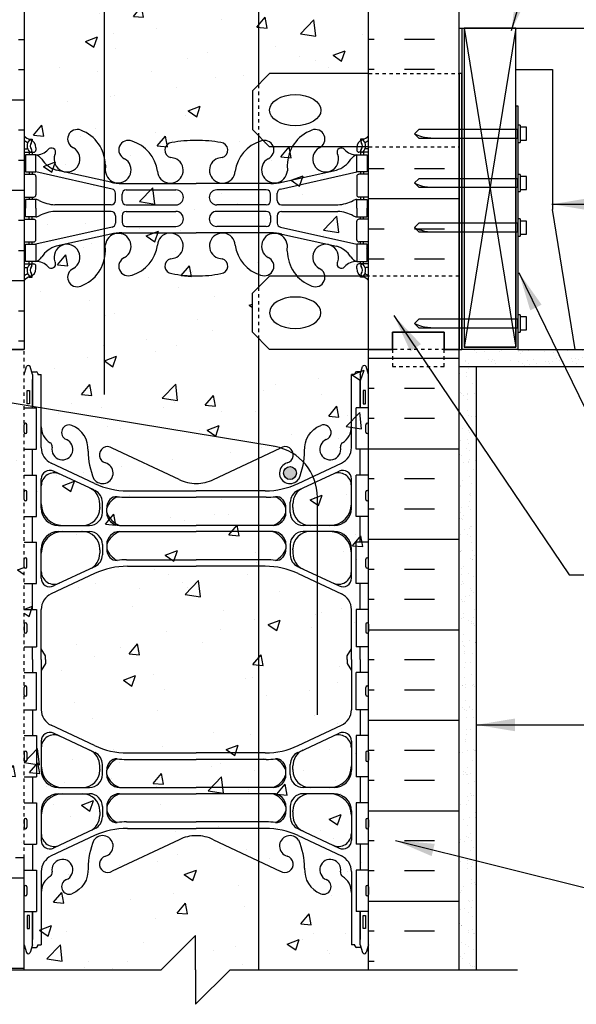
# Model space of a CAD drawing. Units: inches. Extents: x 101.5 to 155.1, y -6.5 to 64.3.
# Drawn here: x 124 to 140.1, y 8.3 to 36.9 of the extents above; entities that cross this region are included whole.
import ezdxf

# ---------------------------------------------------------------- set-up
doc = ezdxf.new("R2010")
doc.units = ezdxf.units.IN
doc.header["$LTSCALE"] = 0.5
doc.header["$MEASUREMENT"] = 0
doc.linetypes.add('DASHED2', pattern=[0.375, 0.25, -0.125])
doc.linetypes.add('HIDDEN2', pattern=[0.1875, 0.125, -0.0625])
for name, color, linetype in [('HATCH', 12, 'Continuous'), ('Hidden2', 12, 'HIDDEN2'), ('line25', 2, 'Continuous'), ('LINE3', 3, 'Continuous'), ('LINE50', 5, 'Continuous'), ('LINE9', 9, 'Continuous'), ('TEXT', 4, 'Continuous'), ('Web_Edge', 9, 'Continuous')]:
    doc.layers.add(name, color=color, linetype=linetype)
doc.styles.add('DIM', font='romans.shx', dxfattribs={"width": 0.7})
doc.dimstyles.new('ext_12', dxfattribs={"dimscale": 12, "dimtxt": 0.09375, "dimasz": 0.09375, "dimexe": 0.09375, "dimexo": 0.0625, "dimgap": 0.0625, "dimtad": 1, "dimdec": 1, "dimzin": 3, "dimdsep": 46, "dimlunit": 4, "dimtxsty": 'DIM', "dimcen": 0.09, "dimdle": 0.09375, "dimclrt": 4, "dimadec": 0, "dimazin": 0, "dimtfac": 1, "dimtdec": 1, "dimtmove": 2, "dimatfit": 3, "dimfxl": 0, "dimfrac": 2, "dimtolj": 1, "dimtzin": 0, "dimarcsym": 0})
pattern_1 = [(37.5, (79.4149, 8.05827), (-0.0157483, 0.481706), [0, -0.38, 0, -0.425, 0, -0.40625]), (7.5, (79.4149, 8.0583), (0.442444, 0.7055365), [0, -0.205, 0, -0.3425, 0, -0.13125]), (327.5, (79.1074, 8.05827), (0.7785355, 0.0014148), [0, -0.125, 0, -0.45, 0, -0.5875]), (317.5, (79.1074, 8.0583), (0.7515317, 0.219419), [0, -0.0625, 0, -0.295, 0, -0.3375])]

msp = doc.modelspace()

# ---------------------------------------------------------------- hatches: boundary and pattern name
at = {"layer": 'HATCH'}
h = msp.add_hatch(dxfattribs=at)
h.set_pattern_fill('AR-CONC', color=256, scale=0.5, style=0)
h.paths.add_polyline_path([(134.091, 45.312), (134.091, 63.312), (127.903, 63.312), (126.903, 62.312), (126.903, 63.312), (126.903, 64.312), (125.903, 63.312), (124.091, 63.312), (124.091, 45.312), (124.091, 27.312), (124.091, 12.562), (124.091, 9.312), (128.07, 9.312), (129.07, 10.312), (129.07, 9.312), (129.07, 8.312), (130.07, 9.312), (134.091, 9.312), (134.091, 21.687), (134.091, 27.312), (131.216, 27.312), (130.716, 27.812), (130.716, 28.937), (131.216, 29.437), (134.091, 29.437), (134.091, 33.187), (131.216, 33.187), (130.716, 33.687), (130.716, 34.812), (131.216, 35.312), (134.091, 35.312)])
h = msp.add_hatch(dxfattribs=at)
h.set_pattern_fill('INSUL', color=256, scale=7, style=0)
h.set_pattern_definition([(0, (-2802.0707, -369.697), (0, 2.625), []), (0, (-2802.0707, -368.822), (0, 2.625), [0.875, -0.875]), (0, (-2802.0707, -367.947), (0, 2.625), [0.875, -0.875])])
h.paths.add_polyline_path([(121.466, 27.312), (121.903, 27.312), (121.903, 27.812), (123.403, 27.812), (123.403, 27.312), (124.091, 27.312), (124.091, 45.312), (123.403, 45.312), (123.403, 45.812), (121.903, 45.812), (121.903, 45.312), (121.466, 45.312)])
h = msp.add_hatch(dxfattribs=at)
h.set_pattern_fill('INSUL', color=256, scale=7, style=0)
h.set_pattern_definition([(180, (3060.2525, -369.697), (0, 2.625), []), (180, (3060.2525, -368.822), (0, 2.625), [0.875, -0.875]), (180, (3060.2525, -367.947), (0, 2.625), [0.875, -0.875])])
h.paths.add_polyline_path([(134.091, 35.312), (136.716, 35.312), (136.716, 45.312), (136.278, 45.312), (136.278, 45.812), (134.778, 45.812), (134.778, 45.312), (134.091, 45.312)])
h = msp.add_hatch(dxfattribs=at)
h.set_pattern_fill('AR-CONC', color=256, scale=0.5, style=0)
edge = h.paths.add_edge_path()
edge.add_ellipse((131.962, 34.25), major_axis=(-0.746, 0), ratio=0.610344, start_angle=0, end_angle=360)
h = msp.add_hatch(dxfattribs=at)
h.set_pattern_fill('INSUL', color=256, scale=7, style=0)
h.set_pattern_definition([(0, (79.415, 8.0583), (0, 2.625), []), (0, (79.415, 8.9333), (0, 2.625), [0.875, -0.875]), (0, (79.415, 9.8083), (0, 2.625), [0.875, -0.875])])
h.paths.add_polyline_path([(136.716, 33.187), (134.091, 33.187), (134.091, 29.437), (136.716, 29.437)])
h = msp.add_hatch(dxfattribs=at)
h.set_pattern_fill('AR-CONC', color=256, scale=0.5, style=0)
edge = h.paths.add_edge_path()
edge.add_ellipse((131.962, 28.375), major_axis=(-0.746, 0), ratio=0.610344, start_angle=0, end_angle=360, ccw=False)
h = msp.add_hatch(dxfattribs=at)
h.set_pattern_fill('INSUL', color=256, scale=7, style=0)
h.set_pattern_definition([(180, (3060.2525, -387.697), (0, 2.625), []), (180, (3060.2525, -386.822), (0, 2.625), [0.875, -0.875]), (180, (3060.2525, -385.947), (0, 2.625), [0.875, -0.875])])
h.paths.add_polyline_path([(136.716, 9.312), (136.278, 9.312), (136.278, 9.812), (134.778, 9.812), (134.778, 9.312), (134.091, 9.312), (134.091, 27.312), (134.778, 27.312), (134.778, 27.812), (136.278, 27.812), (136.278, 27.312), (136.716, 27.312)])
h = msp.add_hatch(dxfattribs=at)
h.set_pattern_fill('INSUL', color=256, scale=7, style=0)
h.set_pattern_definition([(0, (-2878.3999, -413.2698), (0, 2.625), []), (0, (-2878.3999, -412.3948), (0, 2.625), [0.875, -0.875]), (0, (-2878.3999, -411.5198), (0, 2.625), [0.875, -0.875])])
h.paths.add_polyline_path([(118.666, 22.312, -0.079579), (117.666, 25.562), (117.666, 27.312), (116.966, 27.312), (116.966, 22.312, 0.131652), (117.636, 19.812), (121.374, 13.662, -0.10438), (121.466, 13.187), (121.466, 9.312), (121.903, 9.312), (121.903, 9.812), (123.403, 9.812), (123.403, 9.312), (124.091, 9.312), (124.091, 12.562), (123.841, 12.562), (123.841, 12.937)])
h = msp.add_hatch(dxfattribs=at)
h.set_pattern_fill('AR-CONC', color=256, scale=0.5, style=0)
h.set_pattern_definition([(50, (75.415, 8.0583), (3.5863, -0.31376), [0.375, -4.125]), (355, (75.415, 8.0583), (-0.69376, 3.76096), [0.3, -3.3]), (100.4514, (75.7138, 8.032), (2.89255, 3.4472), [0.3187, -3.5057]), (46.184, (75.415, 9.0583), (5.3362, -0.8276), [0.5625, -6.1875]), (96.636, (75.8596, 8.9893), (4.6733, 4.8706), [0.47805, -5.25856]), (351.184, (75.415, 9.058), (4.6733, 4.8706), [0.45, -4.95]), (21, (75.915, 8.8083), (2.98454, -2.0131), [0.375, -4.125]), (326, (75.915, 8.8083), (1.21658, 3.62575), [0.3, -3.3]), (71.4514, (76.1636, 8.6405), (4.20111, 1.61265), [0.3187, -3.5057]), (37.5, (75.4149, 8.0583), (0.0608, 1.66447), [0, -3.26, 0, -3.35, 0, -3.3125]), (7.5, (75.4149, 8.0583), (1.31535, 1.97206), [0, -1.91, 0, -3.185, 0, -1.2625]), (327.5, (74.2999, 8.0583), (2.669112, -0.112774), [0, -1.25, 0, -3.9, 0, -5.175]), (317.5, (73.8, 8.0583), (2.91593, 0.50052), [0, -1.625, 0, -2.59, 0, -3.675])])
h.paths.add_polyline_path([(123.841, 12.937), (123.841, 12.562), (124.091, 12.562), (124.091, 25.813), (120.178, 26.512, 0.119457), (119.466, 26.465), (119.466, 25.812, -1), (118.966, 25.812), (118.966, 27.312), (117.666, 27.312), (117.666, 25.562, 0.079579), (118.666, 22.312)])
h.paths.add_polyline_path([(124.091, 27.312), (123.403, 27.312), (123.403, 26.812), (121.903, 26.812), (121.903, 27.312), (121.466, 27.312), (119.466, 27.312), (119.466, 26.465, -0.121925), (120.193, 26.509), (124.091, 25.813)], flags=17)
h = msp.add_hatch(dxfattribs=at)
h.set_pattern_fill('AR-SAND', color=256, scale=0.25, style=0)
h.set_pattern_definition(pattern_1)
h.paths.add_polyline_path([(151.867, 26.812), (151.867, 27.312), (138.421, 27.312), (136.796, 27.312), (136.716, 27.312), (136.716, 26.812)])
h = msp.add_hatch(dxfattribs=at)
h.set_pattern_fill('AR-SAND', color=256, scale=0.25, style=0)
h.set_pattern_definition(pattern_1)
h.paths.add_polyline_path([(137.216, 26.812), (136.716, 26.812), (136.716, 9.312), (137.216, 9.312)])
at = {"layer": 'LINE3'}
msp.add_hatch(color=256, dxfattribs=at).paths.add_polyline_path([(131.997, 23.724, 1), (131.622, 23.724, 1)])

# ---------------------------------------------------------------- linework, layer by layer
at = {"color": 3, "linetype": 'HIDDEN2'}
for p, q in [((130.891, 34.988), (130.891, 33.512)), ((130.891, 29.113), (130.891, 27.637))]:
    msp.add_line(p, q, dxfattribs=at)
at = {"layer": 'Hidden2'}
msp.add_line((124.091, 12.562), (124.091, 27.312), dxfattribs=at)
at = {"layer": 'line25'}
for p, q in [((124.091, 45.312), (124.091, 27.312)), ((134.091, 21.687), (134.091, 45.312)), ((136.716, 36.625), (151.867, 36.625)), ((138.358, 34.375), (138.358, 27.375)), ((138.358, 27.375), (136.858, 27.375)), ((138.421, 27.312), (151.867, 27.312)), ((138.421, 27.312), (139.733, 27.312)), ((124.091, 25.617), (124.456, 25.617)), ((124.456, 24.417), (124.456, 25.617)), ((134.091, 25.617), (133.726, 25.617)), ((133.726, 24.417), (133.726, 25.617)), ((124.091, 24.417), (124.456, 24.417)), ((134.091, 24.417), (133.726, 24.417)), ((124.091, 23.667), (124.456, 23.667)), ((124.456, 22.467), (124.456, 23.667)), ((134.091, 23.667), (133.726, 23.667)), ((133.726, 22.467), (133.726, 23.667)), ((124.091, 22.467), (124.456, 22.467)), ((134.091, 22.467), (133.726, 22.467)), ((124.091, 21.717), (124.456, 21.717)), ((124.456, 20.517), (124.456, 21.717)), ((134.091, 21.717), (133.726, 21.717)), ((133.726, 20.517), (133.726, 21.717)), ((134.091, 9.312), (134.091, 21.687)), ((124.091, 20.517), (124.456, 20.517)), ((134.091, 20.517), (133.726, 20.517)), ((124.091, 19.767), (124.456, 19.767)), ((124.456, 19.767), (124.456, 18.687)), ((134.091, 19.767), (133.726, 19.767)), ((133.726, 19.767), (133.726, 18.687)), ((124.091, 18.687), (124.456, 18.687)), ((134.091, 18.687), (133.726, 18.687)), ((124.091, 17.937), (124.456, 17.937)), ((124.456, 16.857), (124.456, 17.937)), ((134.091, 17.937), (133.726, 17.937)), ((133.726, 16.857), (133.726, 17.937)), ((124.091, 16.857), (124.456, 16.857)), ((134.091, 16.857), (133.726, 16.857)), ((124.091, 16.107), (124.456, 16.107)), ((124.456, 16.107), (124.456, 14.907)), ((134.091, 16.107), (133.726, 16.107)), ((133.726, 16.107), (133.726, 14.907)), ((124.091, 14.907), (124.456, 14.907)), ((134.091, 14.907), (133.726, 14.907)), ((124.091, 14.157), (124.456, 14.157)), ((124.456, 14.157), (124.456, 12.957)), ((134.091, 14.157), (133.726, 14.157)), ((133.726, 14.157), (133.726, 12.957)), ((124.091, 12.957), (124.456, 12.957)), ((134.091, 12.957), (133.726, 12.957)), ((124.091, 12.562), (123.841, 12.562)), ((124.091, 9.312), (124.091, 12.562)), ((124.091, 12.207), (124.456, 12.207)), ((124.456, 12.207), (124.456, 11.007)), ((134.091, 12.207), (133.726, 12.207)), ((133.726, 12.207), (133.726, 11.007)), ((124.091, 11.007), (124.456, 11.007)), ((134.091, 11.007), (133.726, 11.007))]:
    msp.add_line(p, q, dxfattribs=at)
at = {"layer": 'line25', "color": 9}
for p, q in [((138.483, 33.816), (138.421, 33.816)), ((138.421, 33.816), (138.421, 33.316)), ((138.483, 33.816), (138.483, 33.316)), ((138.671, 33.754), (138.483, 33.754)), ((138.671, 33.379), (138.671, 33.754)), ((135.421, 33.566), (135.546, 33.691)), ((135.421, 33.566), (135.546, 33.441)), ((138.421, 33.316), (138.483, 33.316)), ((138.483, 33.379), (138.671, 33.379)), ((138.483, 32.388), (138.421, 32.388)), ((138.421, 32.388), (138.421, 31.888)), ((138.483, 32.388), (138.483, 31.888)), ((138.671, 32.325), (138.483, 32.325)), ((138.671, 31.95), (138.671, 32.325)), ((135.421, 32.138), (135.546, 32.263)), ((135.421, 32.138), (135.546, 32.013)), ((138.421, 31.888), (138.483, 31.888)), ((138.483, 31.95), (138.671, 31.95)), ((135.421, 30.844), (135.546, 30.969)), ((138.483, 31.094), (138.421, 31.094)), ((138.421, 31.094), (138.421, 30.594)), ((138.483, 31.094), (138.483, 30.594)), ((138.671, 31.031), (138.483, 31.031)), ((138.671, 30.656), (138.671, 31.031)), ((135.421, 30.844), (135.546, 30.719)), ((138.421, 30.594), (138.483, 30.594)), ((138.483, 30.656), (138.671, 30.656)), ((138.483, 28.315), (138.421, 28.315)), ((138.421, 28.315), (138.421, 27.815)), ((138.483, 28.315), (138.483, 27.815)), ((135.421, 28.065), (135.546, 28.19)), ((135.421, 28.065), (135.546, 27.94)), ((138.671, 28.252), (138.483, 28.252)), ((138.671, 27.877), (138.671, 28.252)), ((138.421, 27.815), (138.483, 27.815)), ((138.483, 27.877), (138.671, 27.877))]:
    msp.add_line(p, q, dxfattribs=at)
at = {"layer": 'line25'}
msp.add_lwpolyline([(136.858, 27.375), (138.358, 27.375), (138.358, 36.625), (136.858, 36.625)], close=True, dxfattribs=at)
at = {"layer": 'line25', "color": 9}
for points in [[(135.546, 33.441), (138.421, 33.441), (138.421, 33.691), (135.546, 33.691)], [(135.546, 32.013), (138.421, 32.013), (138.421, 32.263), (135.546, 32.263)], [(135.546, 30.719), (138.421, 30.719), (138.421, 30.969), (135.546, 30.969)], [(135.546, 27.94), (138.421, 27.94), (138.421, 28.19), (135.546, 28.19)]]:
    msp.add_lwpolyline(points, dxfattribs=at)
for points in [[(135.421, 33.566), (135.62, 33.489), (135.99, 33.441)], [(135.421, 32.138), (135.62, 32.06), (135.99, 32.013)], [(135.421, 30.844), (135.62, 30.766), (135.99, 30.719)], [(135.421, 28.065), (135.62, 27.987), (135.99, 27.94)]]:
    msp.add_spline(points, degree=3, dxfattribs=at)
at = {"layer": 'LINE3'}
for p, q in [((126.423, 26.007), (126.423, 63.551)), ((130.891, 43.824), (130.891, 34.988)), ((130.891, 33.512), (130.891, 29.113)), ((130.891, 27.637), (130.891, 9.312)), ((131.374, 24.492), (119.851, 26.389)), ((132.602, 16.707), (132.602, 23.017))]:
    msp.add_line(p, q, dxfattribs=at)
msp.add_circle((131.809, 23.724), 0.188, dxfattribs=at)
msp.add_arc((131.102, 23.017), 1.5, 360, 79.5785, dxfattribs=at)
at = {"layer": 'LINE50'}
for p, q in [((136.716, 27.312), (136.716, 45.312)), ((136.716, 9.312), (136.716, 27.312))]:
    msp.add_line(p, q, dxfattribs=at)
for points in [[(124.091, 27.312), (123.403, 27.312), (123.403, 27.812), (121.903, 27.812), (121.903, 27.312), (121.466, 27.312)], [(121.466, 27.312), (121.903, 27.312), (121.903, 27.812), (123.403, 27.812), (123.403, 27.312), (124.091, 27.312)], [(121.466, 27.312), (121.903, 27.312), (121.903, 27.812), (123.403, 27.812), (123.403, 27.312), (124.091, 27.312)], [(134.091, 27.312), (134.778, 27.312), (134.778, 27.812), (136.278, 27.812), (136.278, 27.312), (136.716, 27.312)], [(136.716, 27.312), (136.278, 27.312), (136.278, 27.812), (134.778, 27.812), (134.778, 27.312), (134.091, 27.312)]]:
    msp.add_lwpolyline(points, dxfattribs=at)
at = {"layer": 'LINE9'}
for p, q in [((136.796, 36.625), (136.796, 27.312)), ((136.858, 36.625), (138.358, 27.375)), ((138.358, 36.625), (136.858, 27.375)), ((138.358, 35.431), (139.421, 35.431)), ((139.421, 35.431), (139.421, 31.372)), ((131.216, 35.312), (130.716, 34.812)), ((134.091, 35.312), (131.216, 35.312)), ((138.358, 34.375), (138.421, 34.375)), ((138.421, 34.375), (138.421, 27.312)), ((131.216, 33.187), (130.716, 33.687)), ((134.091, 33.187), (131.216, 33.187)), ((140.079, 27.312), (139.421, 31.372)), ((131.216, 29.437), (130.716, 28.937)), ((134.091, 29.437), (131.216, 29.437)), ((131.216, 27.312), (130.716, 27.812)), ((134.091, 27.312), (131.216, 27.312)), ((138.421, 27.312), (136.796, 27.312)), ((136.716, 26.812), (151.867, 26.812)), ((137.216, 9.312), (137.216, 26.812)), ((124.131, 25.167), (124.131, 25.167)), ((134.051, 25.167), (134.051, 25.167)), ((124.091, 24.907), (124.091, 25.127)), ((124.091, 25.072), (124.091, 25.072)), ((124.091, 24.962), (124.091, 24.962)), ((124.131, 24.867), (124.131, 24.867)), ((124.171, 24.907), (124.171, 25.127)), ((134.011, 24.907), (134.011, 25.127)), ((134.051, 24.867), (134.051, 24.867)), ((134.091, 24.907), (134.091, 25.127)), ((134.091, 25.072), (134.091, 25.072)), ((134.091, 24.962), (134.091, 24.962)), ((124.091, 22.957), (124.091, 23.177)), ((124.131, 23.217), (124.131, 23.217)), ((124.171, 22.957), (124.171, 23.177)), ((134.011, 22.957), (134.011, 23.177)), ((134.051, 23.217), (134.051, 23.217)), ((134.091, 22.957), (134.091, 23.177)), ((124.091, 23.122), (124.091, 23.122)), ((124.091, 23.012), (124.091, 23.012)), ((124.131, 22.917), (124.131, 22.917)), ((134.051, 22.917), (134.051, 22.917)), ((134.091, 23.122), (134.091, 23.122)), ((134.091, 23.012), (134.091, 23.012)), ((124.091, 21.007), (124.091, 21.227)), ((124.091, 21.172), (124.091, 21.172)), ((124.131, 21.267), (124.131, 21.267)), ((124.171, 21.007), (124.171, 21.227)), ((134.011, 21.007), (134.011, 21.227)), ((134.051, 21.267), (134.051, 21.267)), ((134.091, 21.007), (134.091, 21.227)), ((134.091, 21.172), (134.091, 21.172)), ((124.091, 21.062), (124.091, 21.062)), ((124.131, 20.967), (124.131, 20.967)), ((134.051, 20.967), (134.051, 20.967)), ((134.091, 21.062), (134.091, 21.062)), ((124.091, 19.337), (124.091, 19.117)), ((124.091, 19.282), (124.091, 19.282)), ((124.091, 19.172), (124.091, 19.172)), ((124.131, 19.377), (124.131, 19.377)), ((124.171, 19.337), (124.171, 19.117)), ((134.011, 19.337), (134.011, 19.117)), ((134.051, 19.377), (134.051, 19.377)), ((134.091, 19.337), (134.091, 19.117)), ((134.091, 19.282), (134.091, 19.282)), ((134.091, 19.172), (134.091, 19.172)), ((124.131, 19.077), (124.131, 19.077)), ((134.051, 19.077), (134.051, 19.077)), ((124.091, 17.287), (124.091, 17.507)), ((124.091, 17.452), (124.091, 17.452)), ((124.131, 17.547), (124.131, 17.547)), ((124.171, 17.287), (124.171, 17.507)), ((134.011, 17.287), (134.011, 17.507)), ((134.051, 17.547), (134.051, 17.547)), ((134.091, 17.287), (134.091, 17.507)), ((134.091, 17.452), (134.091, 17.452)), ((124.091, 17.342), (124.091, 17.342)), ((124.131, 17.247), (124.131, 17.247)), ((134.051, 17.247), (134.051, 17.247)), ((134.091, 17.342), (134.091, 17.342)), ((124.091, 15.617), (124.091, 15.397)), ((124.091, 15.562), (124.091, 15.562)), ((124.091, 15.452), (124.091, 15.452)), ((124.131, 15.657), (124.131, 15.657)), ((124.171, 15.617), (124.171, 15.397)), ((134.011, 15.617), (134.011, 15.397)), ((134.051, 15.657), (134.051, 15.657)), ((134.091, 15.617), (134.091, 15.397)), ((134.091, 15.562), (134.091, 15.562)), ((134.091, 15.452), (134.091, 15.452)), ((124.131, 15.357), (124.131, 15.357)), ((134.051, 15.357), (134.051, 15.357)), ((124.091, 13.667), (124.091, 13.447)), ((124.091, 13.612), (124.091, 13.612)), ((124.091, 13.502), (124.091, 13.502)), ((124.171, 13.667), (124.171, 13.447)), ((134.011, 13.667), (134.011, 13.447)), ((134.091, 13.667), (134.091, 13.447)), ((134.091, 13.612), (134.091, 13.612)), ((134.091, 13.502), (134.091, 13.502)), ((124.131, 13.407), (124.131, 13.407)), ((134.051, 13.407), (134.051, 13.407)), ((124.091, 11.717), (124.091, 11.497)), ((124.131, 11.757), (124.131, 11.757)), ((124.171, 11.717), (124.171, 11.497)), ((134.011, 11.717), (134.011, 11.497)), ((134.051, 11.757), (134.051, 11.757)), ((134.091, 11.717), (134.091, 11.497)), ((124.091, 11.662), (124.091, 11.662)), ((124.091, 11.552), (124.091, 11.552)), ((124.131, 11.457), (124.131, 11.457)), ((134.051, 11.457), (134.051, 11.457)), ((134.091, 11.662), (134.091, 11.662)), ((134.091, 11.552), (134.091, 11.552)), ((129.07, 10.312), (128.07, 9.312)), ((129.07, 9.312), (129.07, 10.312)), ((119.981, 9.312), (128.07, 9.312)), ((129.07, 9.312), (129.07, 8.312)), ((129.07, 8.312), (130.07, 9.312)), ((130.07, 9.312), (138.405, 9.312))]:
    msp.add_line(p, q, dxfattribs=at)
at = {"layer": 'LINE9', "linetype": 'HIDDEN2'}
for p, q in [((134.091, 35.312), (136.716, 35.312)), ((134.091, 33.187), (136.716, 33.187)), ((136.716, 29.437), (134.091, 29.437)), ((136.716, 27.312), (134.091, 27.312))]:
    msp.add_line(p, q, dxfattribs=at)
at = {"layer": 'LINE9'}
msp.add_lwpolyline([(136.716, 27.312), (136.796, 27.312), (136.796, 35.312), (136.716, 35.312)], close=True, dxfattribs=at)
for points in [[(130.716, 34.812), (130.716, 33.687)], [(130.716, 27.812), (130.716, 28.937)]]:
    msp.add_lwpolyline(points, dxfattribs=at)
at = {"layer": 'LINE9', "linetype": 'DASHED2', "ltscale": 0.15}
msp.add_lwpolyline([(134.778, 27.312), (134.778, 27.312), (134.778, 26.812), (136.278, 26.812), (136.278, 27.312), (136.278, 27.312)], dxfattribs=at)
at = {"layer": 'LINE9'}
for centre, start, end in [((124.131, 25.127), 90, 180), ((124.131, 25.127), 360, 90), ((134.051, 25.127), 90, 180), ((134.051, 25.127), 0, 90), ((124.131, 24.907), 180, 270), ((124.131, 24.907), 270, 0), ((134.051, 24.907), 180, 270), ((134.051, 24.907), 270, 0), ((124.131, 23.177), 90, 180), ((124.131, 23.177), 360, 90), ((134.051, 23.177), 90, 180), ((134.051, 23.177), 0, 90), ((124.131, 22.957), 180, 270), ((124.131, 22.957), 270, 0), ((134.051, 22.957), 180, 270), ((134.051, 22.957), 270, 0), ((124.131, 21.227), 90, 180), ((124.131, 21.227), 360, 90), ((134.051, 21.227), 90, 180), ((134.051, 21.227), 0, 90), ((124.131, 21.007), 180, 270), ((124.131, 21.007), 270, 0), ((134.051, 21.007), 180, 270), ((134.051, 21.007), 270, 0), ((124.131, 19.337), 90, 180), ((124.131, 19.337), 0, 90), ((134.051, 19.337), 90, 180), ((134.051, 19.337), 360, 90), ((124.131, 19.117), 180, 270), ((124.131, 19.117), 270, 0), ((134.051, 19.117), 180, 270), ((134.051, 19.117), 270, 0), ((124.131, 17.507), 90, 180), ((124.131, 17.507), 360, 90), ((134.051, 17.507), 90, 180), ((134.051, 17.507), 0, 90), ((124.131, 17.287), 180, 270), ((124.131, 17.287), 270, 0), ((134.051, 17.287), 180, 270), ((134.051, 17.287), 270, 0), ((124.131, 15.617), 90, 180), ((124.131, 15.617), 0, 90), ((134.051, 15.617), 90, 180), ((134.051, 15.617), 360, 90), ((124.131, 15.397), 180, 270), ((124.131, 15.397), 270, 0), ((134.051, 15.397), 180, 270), ((134.051, 15.397), 270, 0), ((124.131, 13.667), 90, 180), ((124.131, 13.447), 180, 270), ((124.131, 13.667), 0, 90), ((124.131, 13.447), 270, 0), ((134.051, 13.667), 90, 180), ((134.051, 13.447), 180, 270), ((134.051, 13.667), 360, 90), ((134.051, 13.447), 270, 0), ((124.131, 11.717), 90, 180), ((124.131, 11.717), 0, 90), ((134.051, 11.717), 90, 180), ((134.051, 11.717), 360, 90), ((124.131, 11.497), 180, 270), ((124.131, 11.497), 270, 0), ((134.051, 11.497), 180, 270), ((134.051, 11.497), 270, 0)]:
    msp.add_arc(centre, 0.04, start, end, dxfattribs=at)
msp.add_ellipse((131.962, 34.25), major_axis=(-0.746, 0), ratio=0.610344, dxfattribs=at)
at = {"layer": 'LINE9', "extrusion": (0, 0, -1)}
msp.add_ellipse((131.962, 28.375), major_axis=(-0.746, 0), ratio=0.610344, dxfattribs=at)
at = {"layer": 'Web_Edge', "color": 8}
for p, q in [((124.237, 33.407), (124.327, 33.407)), ((124.327, 33.407), (124.327, 33.366)), ((124.437, 33.159), (124.437, 33.091)), ((133.745, 33.159), (133.745, 33.091)), ((133.945, 33.407), (133.855, 33.407)), ((133.855, 33.407), (133.855, 33.366)), ((124.091, 33.129), (124.169, 33.129)), ((124.091, 33.029), (124.374, 33.029)), ((124.237, 33.029), (124.237, 32.959)), ((124.327, 33.029), (124.327, 32.959)), ((124.989, 32.963), (125.001, 32.984)), ((133.192, 32.963), (133.181, 32.984)), ((134.091, 33.029), (133.807, 33.029)), ((133.855, 33.029), (133.855, 32.959)), ((133.945, 33.029), (133.945, 32.959)), ((134.091, 33.129), (134.013, 33.129)), ((126.451, 32.652), (126.45, 32.487)), ((131.731, 32.652), (131.732, 32.487)), ((124.091, 32.389), (124.374, 32.389)), ((124.237, 32.459), (124.237, 32.389)), ((124.327, 32.459), (124.327, 32.389)), ((126.649, 31.962), (124.432, 32.459)), ((124.437, 32.326), (124.437, 31.791)), ((126.606, 32.16), (125.025, 32.513)), ((131.532, 31.962), (133.75, 32.459)), ((131.576, 32.16), (133.156, 32.513)), ((133.745, 32.326), (133.745, 31.791)), ((134.091, 32.389), (133.807, 32.389)), ((133.855, 32.459), (133.855, 32.389)), ((133.945, 32.459), (133.945, 32.389)), ((126.933, 32.124), (129.091, 32.124)), ((131.249, 32.124), (129.091, 32.124)), ((124.091, 31.729), (124.374, 31.729)), ((124.237, 31.729), (124.237, 31.659)), ((124.327, 31.729), (124.327, 31.659)), ((126.747, 31.628), (126.747, 31.84)), ((126.935, 31.629), (126.935, 31.813)), ((127.06, 31.938), (128.499, 31.938)), ((131.122, 31.938), (129.683, 31.938)), ((131.247, 31.629), (131.247, 31.813)), ((131.435, 31.628), (131.435, 31.84)), ((134.091, 31.729), (133.807, 31.729)), ((133.855, 31.729), (133.855, 31.659)), ((133.945, 31.729), (133.945, 31.659)), ((126.622, 31.503), (124.985, 31.503)), ((127.06, 31.504), (128.499, 31.504)), ((131.122, 31.504), (129.683, 31.504)), ((131.56, 31.503), (133.197, 31.503)), ((124.237, 31.089), (124.237, 31.159)), ((124.327, 31.089), (124.327, 31.159)), ((126.622, 31.314), (124.985, 31.314)), ((126.747, 31.189), (126.747, 30.977)), ((126.935, 31.189), (126.935, 31.005)), ((127.06, 31.314), (128.499, 31.314)), ((131.122, 31.314), (129.683, 31.314)), ((131.247, 31.189), (131.247, 31.005)), ((131.435, 31.189), (131.435, 30.977)), ((131.56, 31.314), (133.197, 31.314)), ((133.855, 31.089), (133.855, 31.159)), ((133.945, 31.089), (133.945, 31.159)), ((124.091, 31.089), (124.374, 31.089)), ((126.649, 30.855), (124.432, 30.359)), ((124.437, 30.491), (124.437, 31.026)), ((127.06, 30.88), (128.499, 30.88)), ((131.122, 30.88), (129.683, 30.88)), ((131.532, 30.855), (133.75, 30.359)), ((133.745, 30.491), (133.745, 31.026)), ((134.091, 31.089), (133.807, 31.089)), ((126.606, 30.657), (125.025, 30.304)), ((126.933, 30.693), (129.091, 30.693)), ((131.249, 30.693), (129.091, 30.693)), ((131.576, 30.657), (133.156, 30.304)), ((124.091, 30.429), (124.374, 30.429)), ((124.237, 30.359), (124.237, 30.429)), ((124.327, 30.359), (124.327, 30.429)), ((126.451, 30.165), (126.45, 30.33)), ((131.731, 30.165), (131.732, 30.33)), ((134.091, 30.429), (133.807, 30.429)), ((133.855, 30.359), (133.855, 30.429)), ((133.945, 30.359), (133.945, 30.429)), ((124.091, 29.789), (124.374, 29.789)), ((124.237, 29.789), (124.237, 29.859)), ((124.327, 29.789), (124.327, 29.859)), ((124.437, 29.659), (124.437, 29.726)), ((124.989, 29.854), (125.001, 29.833)), ((133.192, 29.854), (133.181, 29.833)), ((133.745, 29.659), (133.745, 29.726)), ((134.091, 29.789), (133.807, 29.789)), ((133.855, 29.789), (133.855, 29.859)), ((133.945, 29.789), (133.945, 29.859)), ((124.091, 29.689), (124.169, 29.689)), ((124.327, 29.41), (124.327, 29.451)), ((133.855, 29.41), (133.855, 29.451)), ((134.091, 29.689), (134.013, 29.689)), ((124.237, 29.41), (124.327, 29.41)), ((133.945, 29.41), (133.855, 29.41))]:
    msp.add_line(p, q, dxfattribs=at)
at = {"layer": 'Web_Edge'}
for p, q in [((124.091, 26.584), (124.166, 26.814)), ((124.341, 26.584), (124.266, 26.814)), ((124.315, 26.664), (124.441, 26.664)), ((124.341, 26.584), (124.341, 25.617)), ((124.491, 26.614), (124.491, 26.614)), ((124.491, 26.614), (124.491, 26.584)), ((124.491, 26.584), (124.591, 26.584)), ((124.591, 24.462), (124.591, 26.584)), ((133.691, 26.584), (133.591, 26.584)), ((133.591, 24.462), (133.591, 26.584)), ((133.691, 26.614), (133.691, 26.584)), ((133.691, 26.614), (133.691, 26.614)), ((133.867, 26.664), (133.741, 26.664)), ((133.841, 26.584), (133.916, 26.814)), ((133.841, 26.584), (133.841, 25.617)), ((134.091, 26.584), (134.016, 26.814)), ((128.591, 23.538), (126.653, 24.448)), ((129.591, 23.538), (131.528, 24.448)), ((126.137, 23.42), (124.879, 24.009)), ((132.045, 23.42), (133.303, 24.009)), ((126.113, 23.233), (124.947, 23.778)), ((132.069, 23.233), (133.235, 23.778)), ((124.591, 22.704), (124.591, 23.552)), ((133.591, 22.704), (133.591, 23.552)), ((127.091, 23.208), (129.091, 23.208)), ((131.091, 23.208), (129.091, 23.208)), ((126.366, 22.579), (126.366, 22.876)), ((127.067, 23.02), (129.091, 23.02)), ((131.115, 23.02), (129.091, 23.02)), ((131.816, 22.579), (131.816, 22.876)), ((126.291, 22.727), (126.291, 22.831)), ((126.291, 22.727), (126.291, 22.704)), ((126.491, 22.579), (126.491, 22.705)), ((131.691, 22.579), (131.691, 22.705)), ((131.891, 22.727), (131.891, 22.831)), ((131.891, 22.727), (131.891, 22.704)), ((125.091, 22.204), (125.991, 22.204)), ((125.091, 22.024), (125.991, 22.024)), ((126.866, 22.204), (129.091, 22.204)), ((126.866, 22.024), (129.091, 22.024)), ((131.316, 22.204), (129.091, 22.204)), ((131.316, 22.024), (129.091, 22.024)), ((133.091, 22.204), (132.191, 22.204)), ((133.091, 22.024), (132.191, 22.024)), ((124.591, 20.675), (124.591, 21.524)), ((126.291, 21.5), (126.291, 21.524)), ((126.291, 21.5), (126.291, 21.396)), ((126.366, 21.649), (126.366, 21.352)), ((126.491, 21.649), (126.491, 21.535)), ((126.491, 21.649), (126.491, 21.523)), ((131.691, 21.649), (131.691, 21.535)), ((131.691, 21.649), (131.691, 21.523)), ((131.816, 21.649), (131.816, 21.352)), ((131.891, 21.5), (131.891, 21.524)), ((131.891, 21.5), (131.891, 21.396)), ((133.591, 20.675), (133.591, 21.524)), ((127.068, 21.207), (129.091, 21.207)), ((131.114, 21.207), (129.091, 21.207)), ((126.114, 20.995), (124.947, 20.449)), ((127.091, 21.019), (129.091, 21.019)), ((131.091, 21.019), (129.091, 21.019)), ((132.068, 20.995), (133.235, 20.449)), ((126.137, 20.807), (124.879, 20.219)), ((132.045, 20.807), (133.303, 20.219)), ((124.591, 18.312), (124.591, 19.766)), ((133.591, 18.312), (133.591, 19.766)), ((124.711, 18.425), (124.591, 18.625)), ((124.711, 18.425), (124.591, 18.625)), ((133.471, 18.425), (133.591, 18.625)), ((133.471, 18.425), (133.591, 18.625)), ((124.591, 18.312), (124.591, 16.859)), ((124.711, 18.312), (124.711, 18.425)), ((124.711, 18.312), (124.711, 18.425)), ((124.711, 18.312), (124.711, 18.2)), ((124.711, 18.312), (124.711, 18.2)), ((133.471, 18.312), (133.471, 18.425)), ((133.471, 18.312), (133.471, 18.425)), ((133.471, 18.312), (133.471, 18.2)), ((133.471, 18.312), (133.471, 18.2)), ((133.591, 18.312), (133.591, 16.859)), ((124.711, 18.2), (124.591, 18)), ((124.711, 18.2), (124.591, 18)), ((133.471, 18.2), (133.591, 18)), ((133.471, 18.2), (133.591, 18)), ((126.137, 15.818), (124.879, 16.406)), ((132.045, 15.818), (133.303, 16.406)), ((126.114, 15.63), (124.947, 16.176)), ((132.068, 15.63), (133.235, 16.176)), ((124.591, 15.949), (124.591, 15.101)), ((133.591, 15.949), (133.591, 15.101)), ((127.091, 15.605), (129.091, 15.605)), ((131.091, 15.605), (129.091, 15.605)), ((126.291, 15.125), (126.291, 15.229)), ((126.366, 14.976), (126.366, 15.273)), ((127.067, 15.417), (129.091, 15.417)), ((131.115, 15.417), (129.091, 15.417)), ((131.816, 14.976), (131.816, 15.273)), ((131.891, 15.125), (131.891, 15.229)), ((126.291, 15.125), (126.291, 15.101)), ((126.491, 14.976), (126.491, 15.102)), ((131.691, 14.976), (131.691, 15.102)), ((131.891, 15.125), (131.891, 15.101)), ((125.091, 14.601), (125.991, 14.601)), ((126.866, 14.601), (129.091, 14.601)), ((131.316, 14.601), (129.091, 14.601)), ((133.091, 14.601), (132.191, 14.601)), ((125.091, 14.421), (125.991, 14.421)), ((126.866, 14.421), (129.091, 14.421)), ((131.316, 14.421), (129.091, 14.421)), ((133.091, 14.421), (132.191, 14.421)), ((126.366, 14.046), (126.366, 13.749)), ((126.491, 14.046), (126.491, 13.932)), ((126.491, 14.046), (126.491, 13.92)), ((131.691, 14.046), (131.691, 13.92)), ((131.691, 14.046), (131.691, 13.932)), ((131.816, 14.046), (131.816, 13.749)), ((124.591, 13.921), (124.591, 13.073)), ((126.291, 13.898), (126.291, 13.921)), ((126.291, 13.898), (126.291, 13.794)), ((131.891, 13.898), (131.891, 13.921)), ((131.891, 13.898), (131.891, 13.794)), ((133.591, 13.921), (133.591, 13.073)), ((127.068, 13.604), (129.091, 13.604)), ((131.114, 13.604), (129.091, 13.604)), ((126.137, 13.205), (124.879, 12.616)), ((126.113, 13.392), (124.947, 12.846)), ((127.091, 13.417), (129.091, 13.417)), ((131.091, 13.417), (129.091, 13.417)), ((132.045, 13.205), (133.303, 12.616)), ((132.069, 13.392), (133.235, 12.846)), ((128.591, 13.087), (126.653, 12.177)), ((129.591, 13.087), (131.528, 12.177)), ((124.591, 12.163), (124.591, 10.041)), ((133.591, 12.163), (133.591, 10.041)), ((124.341, 10.041), (124.341, 11.007)), ((133.841, 10.041), (133.841, 11.007)), ((124.091, 10.041), (124.166, 9.811)), ((124.341, 10.041), (124.266, 9.811)), ((124.491, 10.011), (124.491, 10.041)), ((124.491, 10.041), (124.591, 10.041)), ((124.491, 10.011), (124.491, 10.011)), ((133.691, 10.041), (133.591, 10.041)), ((133.691, 10.011), (133.691, 10.041)), ((133.691, 10.011), (133.691, 10.011)), ((133.841, 10.041), (133.916, 9.811)), ((134.091, 10.041), (134.016, 9.811)), ((124.315, 9.961), (124.441, 9.961)), ((133.867, 9.961), (133.741, 9.961))]:
    msp.add_line(p, q, dxfattribs=at)
at = {"layer": 'Web_Edge', "color": 8}
for points in [[(124.132, 32.459), (124.432, 32.459), (124.432, 32.959), (124.132, 32.959)], [(134.05, 32.459), (133.75, 32.459), (133.75, 32.959), (134.05, 32.959)], [(124.132, 30.359), (124.432, 30.359), (124.432, 29.859), (124.132, 29.859)], [(134.05, 30.359), (133.75, 30.359), (133.75, 29.859), (134.05, 29.859)]]:
    msp.add_lwpolyline(points, close=True, dxfattribs=at)
for points in [[(124.432, 31.409), (124.432, 31.659), (124.132, 31.659), (124.132, 31.409)], [(133.75, 31.409), (133.75, 31.659), (134.05, 31.659), (134.05, 31.409)], [(124.432, 31.409), (124.432, 31.159), (124.132, 31.159), (124.132, 31.409)], [(133.75, 31.409), (133.75, 31.159), (134.05, 31.159), (134.05, 31.409)]]:
    msp.add_lwpolyline(points, dxfattribs=at)
at = {"layer": 'Web_Edge'}
for points in [[(124.341, 25.617), (124.341, 26.434)], [(133.841, 25.617), (133.841, 26.434)], [(124.341, 23.667), (124.341, 24.417)], [(133.841, 23.667), (133.841, 24.417)], [(124.341, 21.717), (124.341, 22.467)], [(133.841, 21.717), (133.841, 22.467)], [(124.341, 19.767), (124.341, 20.517)], [(133.841, 19.767), (133.841, 20.517)], [(124.341, 18.312), (124.341, 18.687)], [(133.841, 18.312), (133.841, 18.687)], [(124.341, 18.312), (124.341, 17.937)], [(133.841, 18.312), (133.841, 17.937)], [(124.341, 16.857), (124.341, 16.107)], [(133.841, 16.857), (133.841, 16.107)], [(124.341, 14.907), (124.341, 14.157)], [(133.841, 14.907), (133.841, 14.157)], [(124.341, 12.957), (124.341, 12.207)], [(133.841, 12.957), (133.841, 12.207)], [(124.341, 11.007), (124.341, 10.191)], [(133.841, 11.007), (133.841, 10.191)]]:
    msp.add_lwpolyline(points, dxfattribs=at)
for points in [[(124.251, 25.734), (124.181, 25.734), (124.181, 26.114), (124.251, 26.114)], [(133.931, 25.734), (134.001, 25.734), (134.001, 26.114), (133.931, 26.114)], [(124.251, 10.891), (124.181, 10.891), (124.181, 10.511), (124.251, 10.511)], [(133.931, 10.891), (134.001, 10.891), (134.001, 10.511), (133.931, 10.511)]]:
    msp.add_lwpolyline(points, close=True, dxfattribs=at)
for points in [[(132.233, 24.362, -0.325312), (132.699, 25.104)], [(125.949, 12.263, -0.325312), (125.483, 11.52)], [(132.233, 12.263, 0.325312), (132.699, 11.52)]]:
    msp.add_lwpolyline(points, format="xyb", dxfattribs=at)
at = {"layer": 'Web_Edge', "color": 8}
for centre, radius, start, end in [((124.437, 33.866), 0.5, 226.2109, 250.5288), ((125.635, 33.413), 0.277, 67.32, 247.32), ((125.359, 32.646), 1.092, 0.3332, 69.4825), ((132.823, 32.646), 1.092, 110.5175, 179.6668), ((132.547, 33.413), 0.277, 292.68, 112.68), ((133.745, 33.866), 0.5, 289.4712, 313.7878), ((124.437, 33.866), 0.6, 234.7832, 245.0748), ((124.169, 33.148), 0.0196, 269.4032, 15.4901), ((124.431, 33.213), 0.25, 140.1145, 222.4609), ((124.175, 33.303), 0.021, 343.464, 63.9957), ((124.273, 33.344), 0.045, 321.448, 139.1879), ((124.187, 33.159), 0.25, 0, 70.5288), ((124.431, 33.213), 0.16, 140.0001, 222.4609), ((124.884, 33.028), 0.125, 339.6243, 138.9873), ((125.341, 32.832), 0.375, 159.6243, 60.0685), ((127.118, 33.096), 0.277, 67.32, 247.32), ((126.934, 32.359), 1.034, 6.6669, 73.6635), ((128.397, 33.09), 0.22, 95.1835, 255.7396), ((129.074, 29.597), 3.777, 89.7394, 100.6275), ((129.108, 29.597), 3.777, 79.3725, 90.2606), ((129.785, 33.09), 0.22, 284.2604, 84.8165), ((131.248, 32.359), 1.034, 106.3365, 173.3331), ((131.064, 33.096), 0.277, 292.68, 112.68), ((132.841, 32.832), 0.375, 119.9315, 20.3757), ((133.298, 33.028), 0.125, 41.0127, 200.3757), ((133.995, 33.159), 0.25, 109.4712, 180), ((133.909, 33.344), 0.045, 40.8121, 218.552), ((133.751, 33.213), 0.16, 317.5391, 39.9999), ((133.751, 33.213), 0.25, 317.5391, 39.8855), ((134.007, 33.303), 0.021, 116.0043, 196.536), ((134.013, 33.148), 0.0196, 164.5099, 270.5968), ((133.745, 33.866), 0.6, 294.9252, 305.2158), ((124.279, 33.075), 0.045, 222.4609, 42.4609), ((124.374, 33.091), 0.0625, 270, 0), ((124.457, 33.399), 0.441, 266.7976, 318.9873), ((124.309, 32.616), 0.364, 34.9775, 70.3387), ((128.228, 32.051), 0.834, 69.3729, 82.1063), ((129.954, 32.051), 0.834, 97.8937, 110.6271), ((133.725, 33.399), 0.441, 221.0127, 273.2024), ((133.872, 32.616), 0.364, 109.6613, 145.0225), ((133.807, 33.091), 0.0625, 180, 270), ((133.902, 33.075), 0.045, 137.5391, 317.5391), ((125.233, 33.227), 0.743, 212.7919, 253.8107), ((126.824, 32.515), 0.375, 184.2448, 60.0685), ((128.335, 32.507), 0.375, 184.2448, 60.0685), ((129.847, 32.507), 0.375, 119.9315, 355.7552), ((131.358, 32.515), 0.375, 119.9315, 355.7552), ((132.949, 33.227), 0.743, 286.1893, 327.2081), ((124.374, 32.326), 0.0625, 0, 90), ((133.807, 32.326), 0.0625, 90, 180), ((126.933, 33.624), 1.5, 257.4135, 270), ((131.249, 33.624), 1.5, 270, 282.5865), ((124.374, 31.791), 0.0625, 270, 0), ((126.622, 31.84), 0.125, 0, 77.3767), ((127.06, 31.813), 0.125, 90, 180), ((128.499, 31.721), 0.217, 270, 90), ((129.683, 31.721), 0.217, 90, 270), ((131.122, 31.813), 0.125, 0, 90), ((131.56, 31.84), 0.125, 102.6233, 180), ((133.807, 31.791), 0.0625, 180, 270), ((124.428, 31.44), 0.219, 60.4937, 88.92), ((125.073, 32.67), 1.17, 242.6365, 265.6505), ((126.622, 31.628), 0.125, 270, 0), ((127.06, 31.629), 0.125, 180, 270), ((131.122, 31.629), 0.125, 270, 360), ((131.56, 31.628), 0.125, 180, 270), ((133.108, 32.67), 1.17, 274.3495, 297.3635), ((133.754, 31.44), 0.219, 91.08, 119.5063), ((124.428, 31.377), 0.219, 271.08, 299.5063), ((125.073, 30.148), 1.17, 94.3495, 117.3635), ((126.622, 31.189), 0.125, 0, 90), ((127.06, 31.189), 0.125, 90, 180), ((128.499, 31.097), 0.217, 270, 90), ((129.683, 31.097), 0.217, 90, 270), ((131.122, 31.189), 0.125, 0, 90), ((131.56, 31.189), 0.125, 90, 180), ((133.108, 30.148), 1.17, 62.6365, 85.6505), ((133.754, 31.377), 0.219, 240.4937, 268.92), ((124.374, 31.026), 0.0625, 0, 90), ((126.622, 30.977), 0.125, 282.6233, 0), ((127.06, 31.005), 0.125, 180, 270), ((131.122, 31.005), 0.125, 270, 0), ((131.56, 30.977), 0.125, 180, 257.3767), ((133.807, 31.026), 0.0625, 90, 180), ((126.824, 30.302), 0.375, 299.9315, 175.7552), ((126.933, 29.193), 1.5, 90, 102.5865), ((128.335, 30.311), 0.375, 299.9315, 175.7552), ((129.847, 30.311), 0.375, 4.2448, 240.0685), ((131.358, 30.302), 0.375, 4.2448, 240.0685), ((131.249, 29.193), 1.5, 77.4135, 90), ((124.374, 30.491), 0.0625, 270, 0), ((125.233, 29.59), 0.743, 106.1893, 147.2081), ((125.341, 29.985), 0.375, 299.9315, 200.3757), ((126.934, 30.458), 1.034, 286.3365, 353.3331), ((131.248, 30.458), 1.034, 186.6669, 253.6635), ((132.841, 29.985), 0.375, 339.6243, 240.0685), ((132.949, 29.59), 0.743, 32.7919, 73.8107), ((133.807, 30.491), 0.0625, 180, 270), ((124.309, 30.201), 0.364, 289.6613, 325.0225), ((125.359, 30.171), 1.092, 290.5175, 359.6668), ((132.823, 30.171), 1.092, 180.3332, 249.4825), ((133.872, 30.201), 0.364, 214.9775, 250.3387), ((124.431, 29.604), 0.25, 137.5391, 219.8855), ((124.279, 29.742), 0.045, 317.5391, 137.5391), ((124.431, 29.604), 0.16, 137.5391, 219.9999), ((124.374, 29.726), 0.0625, 360, 90), ((124.457, 29.418), 0.441, 41.0127, 93.2024), ((124.884, 29.79), 0.125, 221.0127, 20.3757), ((127.118, 29.722), 0.277, 112.68, 292.68), ((128.397, 29.727), 0.22, 104.2604, 264.8165), ((128.228, 30.766), 0.834, 277.8937, 290.6271), ((129.954, 30.766), 0.834, 249.3729, 262.1063), ((129.785, 29.727), 0.22, 275.1835, 75.7396), ((131.064, 29.722), 0.277, 247.32, 67.32), ((133.298, 29.79), 0.125, 159.6243, 318.9873), ((133.725, 29.418), 0.441, 86.7976, 138.9873), ((133.807, 29.726), 0.0625, 90, 180), ((133.902, 29.742), 0.045, 42.4609, 222.4609), ((133.751, 29.604), 0.16, 320.0001, 42.4609), ((133.751, 29.604), 0.25, 320.1145, 42.4609), ((124.437, 28.951), 0.6, 114.9252, 125.2168), ((124.437, 28.951), 0.5, 109.4712, 133.7891), ((124.169, 29.669), 0.0196, 344.5099, 90.5968), ((124.175, 29.515), 0.021, 296.0043, 16.536), ((124.273, 29.473), 0.045, 220.8121, 38.552), ((124.187, 29.659), 0.25, 289.4712, 360), ((125.635, 29.404), 0.277, 112.68, 292.68), ((129.074, 33.22), 3.777, 259.3725, 270.2606), ((129.108, 33.22), 3.777, 269.7394, 280.6275), ((132.547, 29.404), 0.277, 247.32, 67.32), ((133.995, 29.659), 0.25, 180, 250.5288), ((133.909, 29.473), 0.045, 141.448, 319.1879), ((133.745, 28.951), 0.5, 46.2122, 70.5288), ((134.007, 29.515), 0.021, 163.464, 243.9957), ((134.013, 29.669), 0.0196, 89.4032, 195.4901), ((133.745, 28.951), 0.6, 54.7832, 65.0748)]:
    msp.add_arc(centre, radius, start, end, dxfattribs=at)
at = {"layer": 'Web_Edge'}
for centre, radius, start, end in [((124.216, 26.787), 0.0567, 28.0725, 151.9275), ((124.441, 26.614), 0.05, 0, 90), ((133.741, 26.614), 0.05, 90, 180), ((133.966, 26.787), 0.0567, 28.0725, 151.9275), ((125.141, 25.068), 0.55, 180, 238.0732), ((125.401, 24.9), 0.22, 68.1963, 248.1963), ((125.206, 24.413), 0.745, 356.1161, 68.1975), ((132.781, 24.9), 0.22, 291.8037, 111.8037), ((133.041, 25.068), 0.55, 301.9268, 0), ((124.784, 24.495), 0.125, 348.9056, 58.0732), ((125.206, 24.413), 0.305, 168.9056, 68.1963), ((132.976, 24.413), 0.305, 111.8037, 11.0944), ((133.398, 24.495), 0.125, 121.9268, 191.0944), ((125.091, 24.462), 0.5, 180, 244.9204), ((127.949, 24.363), 2, 180.0146, 203.9638), ((126.52, 24.249), 0.24, 56.25, 254.2747), ((131.662, 24.249), 0.24, 285.7253, 123.75), ((130.233, 24.363), 2, 336.0362, 359.9854), ((133.091, 24.462), 0.5, 295.0796, 0), ((126.372, 23.724), 0.305, 214.6703, 74.2747), ((131.809, 23.724), 0.305, 105.7253, 325.3297), ((124.841, 23.552), 0.25, 64.9204, 180), ((124.966, 23.355), 0.375, 64.9204, 180), ((133.216, 23.355), 0.375, 0, 115.0796), ((133.341, 23.552), 0.25, 0, 115.0796), ((129.091, 24.543), 1.122, 243.5454, 270), ((129.091, 24.543), 1.122, 270, 296.4546), ((125.791, 22.831), 0.5, 0, 64.9204), ((127.067, 25.27), 2.25, 244.9204, 245.9476), ((127.091, 25.458), 2.25, 244.9204, 270), ((125.99, 22.875), 0.376, 0.0514, 64.8081), ((131.091, 25.458), 2.25, 270, 295.0796), ((132.192, 22.875), 0.376, 115.1919, 179.9486), ((132.391, 22.831), 0.5, 115.0796, 180), ((131.115, 25.27), 2.25, 294.0524, 295.0796), ((127.074, 22.482), 0.624, 117.0966, 159.0881), ((126.867, 22.704), 0.376, 138.3704, 179.9486), ((126.773, 22.788), 0.25, 86.1209, 138.3704), ((127.067, 25.27), 2.25, 262.9228, 270), ((131.115, 25.27), 2.25, 270, 277.0772), ((131.108, 22.482), 0.624, 20.9119, 62.9034), ((131.409, 22.788), 0.25, 41.6296, 93.8791), ((131.315, 22.704), 0.376, 0.0514, 41.6296), ((125.216, 22.829), 0.625, 180, 270), ((125.091, 22.704), 0.5, 180, 270), ((125.791, 22.704), 0.5, 270, 0), ((125.991, 22.579), 0.375, 270, 0), ((127.073, 22.786), 0.617, 199.5682, 250.4318), ((126.866, 22.579), 0.375, 180, 270), ((131.109, 22.786), 0.617, 289.5682, 340.4318), ((131.316, 22.579), 0.375, 270, 0), ((132.191, 22.579), 0.375, 180, 270), ((132.391, 22.704), 0.5, 180, 270), ((132.966, 22.829), 0.625, 270, 0), ((133.091, 22.704), 0.5, 270, 0), ((125.216, 21.399), 0.625, 90, 180), ((125.091, 21.524), 0.5, 90, 180), ((125.791, 21.524), 0.5, 0, 90), ((125.991, 21.649), 0.375, 360, 90), ((127.073, 21.442), 0.617, 109.6458, 160.4318), ((126.866, 21.649), 0.375, 90, 180), ((131.316, 21.649), 0.375, 360, 90), ((131.109, 21.442), 0.617, 19.5682, 70.3542), ((132.191, 21.649), 0.375, 90, 180), ((132.391, 21.524), 0.5, 90, 180), ((132.966, 21.399), 0.625, 360, 90), ((133.091, 21.524), 0.5, 0, 90), ((127.074, 21.746), 0.624, 200.9119, 242.8949), ((126.867, 21.523), 0.376, 180.0491, 221.6135), ((131.108, 21.746), 0.624, 297.1051, 339.0881), ((131.315, 21.523), 0.376, 318.3865, 359.9509), ((125.791, 21.396), 0.5, 295.0796, 360), ((125.99, 21.352), 0.376, 295.187, 359.9509), ((126.773, 21.44), 0.25, 221.6135, 273.8988), ((127.068, 18.957), 2.25, 90, 97.097), ((131.114, 18.957), 2.25, 82.903, 90), ((131.409, 21.44), 0.25, 266.1012, 318.3865), ((132.192, 21.352), 0.376, 180.0491, 244.813), ((132.391, 21.396), 0.5, 180, 244.9204), ((124.966, 20.872), 0.375, 180, 295.0796), ((127.068, 18.957), 2.25, 114.0752, 115.0796), ((127.091, 18.769), 2.25, 90, 115.0796), ((131.091, 18.769), 2.25, 64.9204, 90), ((131.114, 18.957), 2.25, 64.9204, 65.9248), ((133.216, 20.872), 0.375, 244.9204, 360), ((124.841, 20.675), 0.25, 180, 295.0796), ((133.341, 20.675), 0.25, 244.9204, 0), ((125.091, 19.766), 0.5, 115.0796, 180), ((133.091, 19.766), 0.5, 0, 64.9204), ((125.091, 16.859), 0.5, 180, 244.9204), ((133.091, 16.859), 0.5, 295.0796, 360), ((124.841, 15.949), 0.25, 64.9204, 180), ((124.966, 15.753), 0.375, 64.9204, 180), ((133.216, 15.753), 0.375, 0, 115.0796), ((133.341, 15.949), 0.25, 360, 115.0796), ((127.091, 17.855), 2.25, 244.9204, 270), ((131.091, 17.855), 2.25, 270, 295.0796), ((125.791, 15.229), 0.5, 0, 64.9204), ((127.068, 17.667), 2.25, 244.9204, 245.9248), ((125.99, 15.273), 0.376, 0.0491, 64.813), ((127.074, 14.879), 0.624, 117.0966, 159.0881), ((126.773, 15.185), 0.25, 86.1209, 138.3704), ((127.067, 17.667), 2.25, 262.9228, 270), ((131.115, 17.667), 2.25, 270, 277.0772), ((131.409, 15.185), 0.25, 41.6296, 93.8791), ((131.108, 14.879), 0.624, 20.9119, 62.9034), ((132.192, 15.273), 0.376, 115.187, 179.9509), ((132.391, 15.229), 0.5, 115.0796, 180), ((131.114, 17.667), 2.25, 294.0752, 295.0796), ((125.216, 15.226), 0.625, 180, 270), ((126.867, 15.101), 0.376, 138.3704, 179.9486), ((131.315, 15.101), 0.376, 0.0514, 41.6296), ((132.966, 15.226), 0.625, 270, 0), ((125.091, 15.101), 0.5, 180, 270), ((125.791, 15.101), 0.5, 270, 0), ((125.991, 14.976), 0.375, 270, 0), ((127.073, 15.183), 0.617, 199.5682, 250.4318), ((126.866, 14.976), 0.375, 180, 270), ((131.316, 14.976), 0.375, 270, 0), ((131.109, 15.183), 0.617, 289.5682, 340.4318), ((132.191, 14.976), 0.375, 180, 270), ((132.391, 15.101), 0.5, 180, 270), ((133.091, 15.101), 0.5, 270, 360), ((125.216, 13.796), 0.625, 90, 180), ((125.091, 13.921), 0.5, 90, 180), ((125.791, 13.921), 0.5, 0, 90), ((125.991, 14.046), 0.375, 360, 90), ((127.073, 13.839), 0.617, 109.6458, 160.4318), ((126.866, 14.046), 0.375, 90, 180), ((131.316, 14.046), 0.375, 360, 90), ((131.109, 13.839), 0.617, 19.5682, 70.3542), ((132.191, 14.046), 0.375, 90, 180), ((132.391, 13.921), 0.5, 90, 180), ((132.966, 13.796), 0.625, 360, 90), ((133.091, 13.921), 0.5, 360, 90), ((125.791, 13.794), 0.5, 295.0796, 360), ((125.99, 13.749), 0.376, 295.1919, 359.9486), ((127.074, 14.143), 0.624, 200.9119, 242.8949), ((126.867, 13.92), 0.376, 180.0491, 221.6135), ((131.108, 14.143), 0.624, 297.1051, 339.0881), ((131.315, 13.92), 0.376, 318.3865, 359.9509), ((132.192, 13.749), 0.376, 180.0514, 244.8081), ((132.391, 13.794), 0.5, 180, 244.9204), ((126.773, 13.837), 0.25, 221.6135, 273.8988), ((127.068, 11.354), 2.25, 90, 97.097), ((131.114, 11.354), 2.25, 82.903, 90), ((131.409, 13.837), 0.25, 266.1012, 318.3865), ((124.966, 13.269), 0.375, 180, 295.0796), ((127.067, 11.354), 2.25, 114.0524, 115.0796), ((126.372, 12.901), 0.305, 285.7253, 145.3297), ((127.091, 11.167), 2.25, 90, 115.0796), ((129.091, 12.082), 1.122, 90, 116.4546), ((129.091, 12.082), 1.122, 63.5454, 90), ((131.091, 11.167), 2.25, 64.9204, 90), ((131.809, 12.901), 0.305, 34.6703, 254.2747), ((131.115, 11.354), 2.25, 64.9204, 65.9476), ((133.216, 13.269), 0.375, 244.9204, 360), ((124.841, 13.073), 0.25, 180, 295.0796), ((127.949, 12.262), 2, 156.0362, 179.9854), ((130.233, 12.262), 2, 0.0146, 23.9638), ((133.341, 13.073), 0.25, 244.9204, 360), ((125.091, 12.163), 0.5, 115.0796, 180), ((126.52, 12.376), 0.24, 105.7253, 303.75), ((131.662, 12.376), 0.24, 236.25, 74.2747), ((133.091, 12.163), 0.5, 360, 64.9204), ((125.206, 12.212), 0.305, 291.8037, 191.0944), ((132.976, 12.212), 0.305, 348.9056, 248.1963), ((125.141, 11.556), 0.55, 121.9268, 180), ((124.784, 12.129), 0.125, 301.9268, 11.0944), ((133.398, 12.129), 0.125, 168.9056, 238.0732), ((133.041, 11.556), 0.55, 360, 58.0732), ((125.401, 11.725), 0.22, 111.8037, 291.8037), ((132.781, 11.725), 0.22, 248.1963, 68.1963), ((124.441, 10.011), 0.05, 270, 0), ((133.741, 10.011), 0.05, 180, 270), ((124.216, 9.838), 0.0567, 208.0725, 331.9275), ((133.966, 9.838), 0.0567, 208.0725, 331.9275)]:
    msp.add_arc(centre, radius, start, end, dxfattribs=at)
at = {"layer": 'Web_Edge', "color": 8}
for points in [[(126.935, 31.634), (126.935, 31.808)], [(131.247, 31.634), (131.247, 31.808)], [(126.935, 31.184), (126.935, 31.01)], [(131.247, 31.184), (131.247, 31.01)]]:
    msp.add_open_spline(points, degree=1, dxfattribs=at)

# ---------------------------------------------------------------- leaders
at = {"layer": 'TEXT'}
for points, override in [([(138.233, 36.562), (141.178, 46.442), (145.596, 46.442)], {"dimtad": 0}), ([(139.405, 31.521), (142.115, 31.521)], {"dimgap": 0.0625, "dimtad": 0}), ([(138.452, 29.537), (140.976, 24.348), (142.604, 24.348)], {"dimgap": 0.0625, "dimtad": 0}), ([(134.823, 28.29), (139.907, 20.774), (141.876, 20.774)], {"dimgap": 0.0625, "dimtad": 0}), ([(137.216, 16.418), (145.443, 16.418)], {"dimgap": 0.0625, "dimtad": 0}), ([(134.872, 13.062), (141.755, 11.347), (144.454, 11.347)], {"dimgap": 0.0625, "dimtad": 0})]:
    msp.add_leader(points, dimstyle='ext_12', override=override, dxfattribs=at)

doc.saveas('drawing.dxf')
